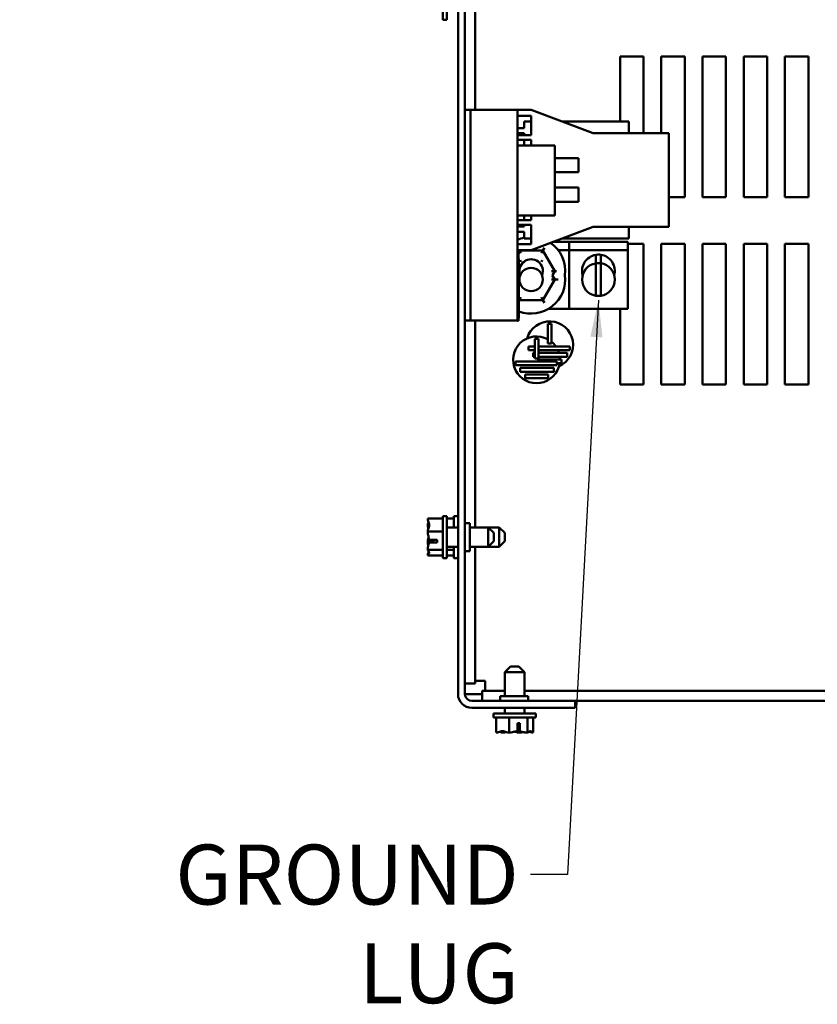
# Model space of a CAD drawing. Units: inches. Extents: x 2 to 86, y 1 to 67.
# Drawn here: x 23.8 to 32.3, y 44 to 54.5 of the extents above; entities that cross this region are included whole.
import ezdxf

# ---------------------------------------------------------------- set-up
doc = ezdxf.new("R2010")
doc.units = ezdxf.units.IN
doc.header["$LTSCALE"] = 4
doc.header["$MEASUREMENT"] = 0
doc.layers.add('Symbol (ANSI)', color=7, linetype='Continuous', lineweight=25)
doc.layers.add('Visible (ANSI)', color=7, linetype='Continuous', lineweight=50)
doc.styles.add('Note Text (ANSI)', font='tahoma.ttf')
doc.dimstyles.new('Default (ANSI)$7', dxfattribs={"dimscale": 4, "dimtxt": 0.16, "dimasz": 0.098425, "dimexe": 0.125, "dimexo": 0.0625, "dimgap": 0.031496, "dimtad": 0, "dimtih": 1, "dimtoh": 1, "dimrnd": 1e-08, "dimzin": 4, "dimdsep": 46, "dimtxsty": 'Note Text (ANSI)', "dimcen": 0.09, "dimdle": 0.393701, "dimclrd": 256, "dimclre": 256, "dimclrt": 256, "dimadec": 0, "dimazin": 1, "dimtfac": 0.75, "dimtofl": 0, "dimtmove": 0, "dimatfit": 3, "dimfxl": 1, "dimtolj": 1, "dimtzin": 4, "dimlwd": -1, "dimlwe": -1, "dimarcsym": 0})

msp = doc.modelspace()

# ---------------------------------------------------------------- linework, layer by layer
at = {"layer": 'Visible (ANSI)'}
for p, q in [((28.483, 47.292), (28.483, 62.144)), ((28.557, 62.144), (28.557, 47.292)), ((28.319, 54.942), (28.319, 54.492)), ((28.364, 54.942), (28.364, 54.492)), ((28.665, 53.531), (28.665, 54.614)), ((28.319, 54.492), (28.364, 54.492)), ((30.212, 54.098), (30.462, 54.098)), ((30.212, 53.406), (30.212, 54.098)), ((30.462, 54.098), (30.462, 53.281)), ((30.652, 54.098), (30.902, 54.098)), ((30.652, 53.281), (30.652, 54.098)), ((30.902, 54.098), (30.902, 52.598)), ((31.092, 54.098), (31.342, 54.098)), ((31.092, 52.598), (31.092, 54.098)), ((31.342, 54.098), (31.342, 52.598)), ((31.532, 54.098), (31.782, 54.098)), ((31.532, 52.598), (31.532, 54.098)), ((31.782, 54.098), (31.782, 52.598)), ((31.972, 54.098), (32.222, 54.098)), ((31.972, 52.598), (31.972, 54.098)), ((32.222, 54.098), (32.222, 52.598)), ((28.557, 53.531), (28.617, 53.531)), ((28.647, 53.531), (28.617, 53.531)), ((28.617, 51.281), (28.617, 53.531)), ((28.647, 53.531), (29.057, 53.531)), ((29.057, 53.531), (29.117, 53.531)), ((29.117, 53.531), (29.262, 53.531)), ((29.117, 51.976), (29.117, 53.531)), ((29.262, 53.531), (29.926, 53.281)), ((29.262, 53.466), (29.117, 53.466)), ((29.187, 53.406), (29.187, 53.335)), ((29.187, 53.406), (29.262, 53.406)), ((29.262, 53.261), (29.262, 53.466)), ((29.594, 53.406), (30.307, 53.406)), ((30.307, 53.281), (30.307, 53.406)), ((29.187, 53.335), (29.117, 53.335)), ((29.117, 53.279), (29.187, 53.279)), ((29.117, 53.261), (29.262, 53.261)), ((29.262, 53.211), (29.117, 53.211)), ((29.187, 53.279), (29.187, 53.261)), ((29.187, 53.211), (29.187, 53.15)), ((29.262, 53.15), (29.262, 53.211)), ((29.926, 53.281), (30.734, 53.281)), ((30.734, 53.281), (30.734, 52.281)), ((29.517, 53.15), (29.117, 53.15)), ((29.517, 52.4), (29.517, 53.15)), ((29.517, 53.013), (29.767, 53.013)), ((29.767, 53.013), (29.767, 52.863)), ((29.517, 52.863), (29.767, 52.863)), ((29.517, 52.699), (29.767, 52.699)), ((29.767, 52.699), (29.767, 52.549)), ((30.902, 52.598), (30.734, 52.598)), ((31.342, 52.598), (31.092, 52.598)), ((31.782, 52.598), (31.532, 52.598)), ((32.222, 52.598), (31.972, 52.598)), ((29.517, 52.549), (29.767, 52.549)), ((29.517, 52.4), (29.117, 52.4)), ((29.187, 52.4), (29.187, 52.351)), ((29.262, 52.351), (29.262, 52.4)), ((29.117, 52.351), (29.262, 52.351)), ((29.262, 52.301), (29.117, 52.301)), ((29.187, 52.283), (29.117, 52.283)), ((29.187, 52.301), (29.187, 52.283)), ((29.262, 52.096), (29.262, 52.301)), ((29.926, 52.281), (29.262, 52.031)), ((30.734, 52.281), (29.926, 52.281)), ((30.307, 52.156), (30.307, 52.281)), ((29.117, 52.227), (29.187, 52.227)), ((29.187, 52.227), (29.187, 52.156)), ((29.187, 52.156), (29.262, 52.156)), ((29.594, 52.156), (30.307, 52.156)), ((29.117, 52.096), (29.262, 52.096)), ((29.389, 52.028), (29.407, 52.058)), ((29.502, 52.122), (29.669, 52.122)), ((29.669, 52.122), (29.669, 51.497)), ((30.294, 52.122), (29.669, 52.122)), ((30.294, 52.122), (30.294, 52.031)), ((30.294, 52.098), (30.462, 52.098)), ((30.462, 52.098), (30.462, 50.598)), ((30.652, 52.098), (30.902, 52.098)), ((30.652, 50.598), (30.652, 52.098)), ((30.902, 52.098), (30.902, 50.598)), ((31.092, 52.098), (31.342, 52.098)), ((31.092, 50.598), (31.092, 52.098)), ((31.342, 52.098), (31.342, 50.598)), ((31.532, 52.098), (31.782, 52.098)), ((31.532, 50.598), (31.532, 52.098)), ((31.782, 52.098), (31.782, 50.598)), ((31.972, 52.098), (32.222, 52.098)), ((31.972, 50.598), (31.972, 52.098)), ((32.222, 52.098), (32.222, 50.598)), ((29.262, 52.031), (29.117, 52.031)), ((29.117, 52.009), (29.127, 52.009)), ((29.117, 52.009), (29.127, 52.009)), ((29.117, 51.976), (29.117, 51.276)), ((29.117, 51.976), (29.127, 51.976)), ((29.117, 51.976), (29.117, 51.276)), ((29.117, 51.976), (29.127, 51.976)), ((29.136, 52.028), (29.125, 52.009)), ((29.127, 52.009), (29.127, 51.976)), ((29.127, 52.009), (29.127, 51.976)), ((29.127, 51.976), (29.127, 51.276)), ((29.127, 51.976), (29.127, 51.276)), ((29.132, 51.939), (29.127, 51.939)), ((29.132, 51.939), (29.127, 51.939)), ((29.132, 51.939), (29.127, 51.939)), ((29.132, 51.939), (29.127, 51.939)), ((29.132, 51.939), (29.132, 51.939)), ((29.132, 51.939), (29.132, 51.932)), ((29.132, 51.939), (29.132, 51.939)), ((29.132, 51.939), (29.132, 51.932)), ((29.136, 52.028), (29.135, 52.031)), ((29.389, 52.028), (29.136, 52.028)), ((29.154, 51.998), (29.136, 52.028)), ((29.389, 52.028), (29.372, 51.998)), ((29.516, 51.809), (29.389, 52.028)), ((29.551, 52.031), (29.669, 52.031)), ((29.669, 52.031), (29.669, 51.406)), ((30.294, 52.031), (29.669, 52.031)), ((29.952, 51.89), (29.952, 51.981)), ((30.006, 51.982), (30.006, 51.636)), ((30.294, 52.031), (30.294, 51.406)), ((29.132, 51.932), (29.127, 51.932)), ((29.132, 51.932), (29.127, 51.932)), ((29.132, 51.931), (29.127, 51.931)), ((29.132, 51.931), (29.127, 51.931)), ((29.132, 51.926), (29.127, 51.926)), ((29.132, 51.926), (29.127, 51.926)), ((29.132, 51.891), (29.127, 51.891)), ((29.132, 51.891), (29.127, 51.891)), ((29.132, 51.87), (29.127, 51.87)), ((29.132, 51.87), (29.127, 51.87)), ((29.132, 51.829), (29.127, 51.829)), ((29.132, 51.829), (29.127, 51.829)), ((29.132, 51.932), (29.132, 51.931)), ((29.132, 51.932), (29.132, 51.931)), ((29.132, 51.931), (29.132, 51.926)), ((29.132, 51.931), (29.132, 51.926)), ((29.132, 51.926), (29.132, 51.891)), ((29.132, 51.926), (29.132, 51.891)), ((29.132, 51.891), (29.132, 51.87)), ((29.132, 51.891), (29.132, 51.87)), ((29.154, 51.907), (29.145, 51.923)), ((29.372, 51.907), (29.382, 51.923)), ((29.953, 51.546), (29.953, 51.891)), ((30.007, 51.891), (30.007, 51.545)), ((29.132, 51.812), (29.127, 51.812)), ((29.132, 51.812), (29.127, 51.812)), ((29.132, 51.808), (29.127, 51.808)), ((29.132, 51.808), (29.127, 51.808)), ((29.132, 51.737), (29.127, 51.737)), ((29.132, 51.737), (29.127, 51.737)), ((29.132, 51.737), (29.132, 51.706)), ((29.132, 51.737), (29.132, 51.706)), ((29.481, 51.809), (29.516, 51.809)), ((29.516, 51.718), (29.489, 51.764)), ((29.49, 51.764), (29.516, 51.809)), ((29.516, 51.809), (29.532, 51.809)), ((29.132, 51.706), (29.127, 51.706)), ((29.132, 51.706), (29.127, 51.706)), ((29.132, 51.698), (29.127, 51.698)), ((29.132, 51.698), (29.127, 51.698)), ((29.389, 51.499), (29.516, 51.718)), ((29.481, 51.718), (29.516, 51.718)), ((29.551, 51.718), (29.516, 51.718)), ((29.132, 51.571), (29.127, 51.571)), ((29.132, 51.571), (29.127, 51.571)), ((29.132, 51.57), (29.127, 51.57)), ((29.132, 51.57), (29.127, 51.57)), ((29.132, 51.566), (29.127, 51.566)), ((29.132, 51.566), (29.127, 51.566)), ((29.132, 51.564), (29.127, 51.564)), ((29.132, 51.564), (29.127, 51.564)), ((29.132, 51.571), (29.132, 51.57)), ((29.132, 51.571), (29.132, 51.57)), ((29.132, 51.566), (29.132, 51.564)), ((29.132, 51.566), (29.132, 51.564)), ((29.132, 51.564), (29.132, 51.473)), ((29.132, 51.564), (29.132, 51.473)), ((29.136, 51.499), (29.154, 51.529)), ((29.372, 51.529), (29.389, 51.499)), ((29.132, 51.473), (29.127, 51.473)), ((29.132, 51.473), (29.127, 51.473)), ((29.132, 51.507), (29.136, 51.499)), ((29.136, 51.499), (29.132, 51.492)), ((29.132, 51.473), (29.132, 51.313)), ((29.132, 51.473), (29.132, 51.313)), ((29.136, 51.499), (29.389, 51.499)), ((29.389, 51.499), (29.407, 51.469)), ((29.669, 51.497), (29.669, 51.497)), ((29.132, 51.313), (29.127, 51.313)), ((29.132, 51.313), (29.127, 51.313)), ((29.132, 51.307), (29.127, 51.307)), ((29.132, 51.307), (29.127, 51.307)), ((29.132, 51.313), (29.132, 51.307)), ((29.132, 51.313), (29.132, 51.307)), ((29.669, 51.406), (29.45, 51.406)), ((29.669, 51.406), (30.294, 51.406)), ((30.212, 50.598), (30.212, 51.406)), ((28.617, 51.281), (28.557, 51.281)), ((28.617, 51.281), (28.647, 51.281)), ((29.057, 51.281), (28.647, 51.281)), ((28.665, 49.072), (28.665, 51.281)), ((29.117, 51.281), (29.057, 51.281)), ((29.117, 51.276), (29.127, 51.276)), ((29.117, 51.276), (29.127, 51.276)), ((29.441, 51.034), (29.441, 51.246)), ((29.441, 51.246), (29.481, 51.246)), ((29.481, 51.246), (29.481, 51.034)), ((29.236, 50.964), (29.236, 51.004)), ((29.236, 51.004), (29.301, 51.004)), ((29.301, 50.874), (29.301, 51.086)), ((29.301, 51.086), (29.341, 51.086)), ((29.341, 51.086), (29.341, 50.874)), ((29.341, 51.004), (29.677, 51.004)), ((29.481, 51.034), (29.441, 51.034)), ((29.677, 51.004), (29.677, 50.964)), ((29.301, 50.964), (29.236, 50.964)), ((29.285, 50.894), (29.285, 50.934)), ((29.285, 50.934), (29.301, 50.934)), ((29.301, 50.894), (29.285, 50.894)), ((29.677, 50.964), (29.341, 50.964)), ((29.341, 50.934), (29.646, 50.934)), ((29.646, 50.894), (29.341, 50.894)), ((29.646, 50.934), (29.646, 50.894)), ((29.096, 50.804), (29.096, 50.844)), ((29.096, 50.844), (29.537, 50.844)), ((29.537, 50.804), (29.096, 50.804)), ((29.341, 50.874), (29.301, 50.874)), ((29.338, 50.844), (29.338, 50.864)), ((29.338, 50.864), (29.586, 50.864)), ((29.537, 50.844), (29.537, 50.804)), ((29.586, 50.824), (29.537, 50.824)), ((29.586, 50.864), (29.586, 50.824)), ((29.145, 50.734), (29.145, 50.774)), ((29.145, 50.774), (29.506, 50.774)), ((29.506, 50.734), (29.145, 50.734)), ((29.198, 50.664), (29.198, 50.704)), ((29.198, 50.704), (29.446, 50.704)), ((29.446, 50.704), (29.446, 50.664)), ((29.506, 50.774), (29.506, 50.734)), ((29.446, 50.664), (29.198, 50.664)), ((30.462, 50.598), (30.212, 50.598)), ((30.902, 50.598), (30.652, 50.598)), ((31.342, 50.598), (31.092, 50.598)), ((31.782, 50.598), (31.532, 50.598)), ((32.222, 50.598), (31.972, 50.598)), ((28.159, 49.165), (28.159, 49.164)), ((28.159, 49.165), (28.319, 49.165)), ((28.159, 49.106), (28.159, 49.104)), ((28.319, 49.193), (28.319, 48.743)), ((28.319, 49.193), (28.364, 49.193)), ((28.364, 49.193), (28.364, 48.743)), ((28.364, 49.165), (28.438, 49.165)), ((28.438, 49.193), (28.438, 49.072)), ((28.438, 49.193), (28.483, 49.193)), ((28.557, 49.118), (28.607, 49.118)), ((28.607, 48.818), (28.607, 49.118)), ((28.159, 49.029), (28.159, 49.028)), ((28.159, 49.028), (28.159, 49.027)), ((28.159, 49.028), (28.319, 49.028)), ((28.483, 49.072), (28.364, 49.072)), ((28.804, 49.072), (28.607, 49.072)), ((28.923, 49.072), (28.804, 49.072)), ((28.804, 48.865), (28.804, 49.072)), ((28.864, 49.012), (28.804, 49.072)), ((28.864, 49.012), (28.864, 48.925)), ((28.923, 48.865), (28.923, 49.072)), ((28.983, 49.012), (28.923, 49.072)), ((28.983, 49.012), (28.983, 48.925)), ((28.159, 48.91), (28.159, 48.907)), ((28.259, 48.912), (28.173, 48.912)), ((28.174, 48.94), (28.259, 48.94)), ((28.189, 48.913), (28.219, 48.913)), ((28.219, 48.913), (28.219, 48.94)), ((28.259, 48.94), (28.259, 48.912)), ((28.864, 48.925), (28.804, 48.865)), ((28.983, 48.925), (28.923, 48.865)), ((28.159, 48.832), (28.159, 48.831)), ((28.159, 48.831), (28.159, 48.831)), ((28.159, 48.831), (28.319, 48.831)), ((28.483, 48.865), (28.364, 48.865)), ((28.364, 48.831), (28.438, 48.831)), ((28.438, 48.865), (28.438, 48.743)), ((28.557, 48.818), (28.607, 48.818)), ((28.804, 48.865), (28.607, 48.865)), ((28.665, 47.403), (28.665, 48.865)), ((28.923, 48.865), (28.804, 48.865)), ((28.159, 48.772), (28.159, 48.772)), ((28.159, 48.772), (28.159, 48.771)), ((28.159, 48.771), (28.319, 48.771)), ((28.319, 48.743), (28.364, 48.743)), ((28.364, 48.771), (28.438, 48.771)), ((28.438, 48.743), (28.483, 48.743)), ((29.044, 47.585), (28.984, 47.525)), ((29.191, 47.525), (28.984, 47.525)), ((28.984, 47.525), (28.984, 47.268)), ((29.044, 47.585), (29.131, 47.585)), ((29.131, 47.585), (29.191, 47.525)), ((29.191, 47.525), (29.191, 47.268)), ((28.774, 47.435), (28.665, 47.435)), ((28.774, 47.327), (28.774, 47.435)), ((28.557, 47.403), (28.665, 47.403)), ((28.742, 47.218), (28.742, 47.327)), ((28.984, 47.327), (28.742, 47.327)), ((42.934, 47.327), (29.191, 47.327)), ((28.557, 47.292), (28.631, 47.292)), ((28.742, 47.292), (28.631, 47.292)), ((28.631, 47.218), (29.733, 47.218)), ((29.233, 47.268), (28.933, 47.268)), ((28.933, 47.218), (28.933, 47.268)), ((29.233, 47.218), (29.233, 47.268)), ((42.381, 47.218), (29.733, 47.218)), ((29.733, 47.218), (29.733, 47.144)), ((29.733, 47.144), (28.631, 47.144)), ((28.984, 47.144), (28.984, 47.085)), ((29.191, 47.144), (29.191, 47.085)), ((28.862, 47.085), (29.312, 47.085)), ((28.862, 47.04), (28.862, 47.085)), ((28.862, 47.04), (29.312, 47.04)), ((28.89, 46.88), (28.89, 47.04)), ((29.027, 46.88), (29.027, 47.04)), ((29.224, 46.88), (29.224, 47.04)), ((29.284, 46.88), (29.284, 47.04)), ((29.312, 47.04), (29.312, 47.085)), ((29.116, 46.895), (29.116, 46.98)), ((29.116, 46.98), (29.143, 46.98)), ((29.142, 46.94), (29.116, 46.94)), ((29.142, 46.91), (29.142, 46.94)), ((29.143, 46.98), (29.143, 46.894)), ((28.89, 46.88), (28.891, 46.88)), ((28.949, 46.88), (28.951, 46.88)), ((29.026, 46.88), (29.027, 46.88)), ((29.027, 46.88), (29.029, 46.88)), ((29.146, 46.88), (29.148, 46.88)), ((29.223, 46.88), (29.224, 46.88)), ((29.224, 46.88), (29.225, 46.88)), ((29.283, 46.88), (29.284, 46.88)), ((29.284, 46.88), (29.284, 46.88))]:
    msp.add_line(p, q, dxfattribs=at)
msp.add_circle((29.263, 51.718), 0.125, dxfattribs=at)
for centre, radius, start, end in [((29.263, 51.809), 0.364, 101.9788, 113.5693), ((29.263, 51.809), 0.364, 353.1218, 55.5231), ((29.263, 51.809), 0.125, 338.9931, 201.5772), ((29.981, 51.809), 0.175, 99.609, 195.3409), ((29.981, 51.809), 0.175, 81.8577, 99.609), ((29.981, 51.809), 0.175, 345.2295, 81.8577), ((29.982, 51.718), 0.175, 99.609, 260.391), ((29.982, 51.718), 0.175, 82.0074, 99.609), ((29.982, 51.718), 0.175, 278.1423, 81.8577), ((29.263, 51.718), 0.364, 248.9066, 7.5513), ((29.981, 51.809), 0.175, 278.1423, 278.292), ((29.982, 51.718), 0.175, 260.391, 278.1423), ((29.461, 51.021), 0.25, 293.7519, 164.0459), ((29.321, 50.861), 0.25, 61.3991, 351.6695), ((29.321, 50.861), 0.25, 35.1078, 50.3047), ((29.321, 50.861), 0.25, 17.1646, 24.5267), ((29.321, 50.861), 0.25, 0.8662, 7.7654), ((28.631, 47.292), 0.148, 180, 270), ((28.631, 47.292), 0.074, 180, 270)]:
    msp.add_arc(centre, radius, start, end, dxfattribs=at)
for points, knots in [([(29.132, 51.87), (29.132, 51.87), (29.132, 51.869), (29.132, 51.868), (29.132, 51.867), (29.132, 51.865), (29.132, 51.863), (29.132, 51.86), (29.132, 51.858), (29.132, 51.846), (29.132, 51.837), (29.132, 51.829)], [-0.3351461, -0.3351461, -0.3351461, -0.3351461, -0.2542411, -0.2542411, -0.1844098, -0.1844098, -0.1087266, -0.1087266, -0.0651123, -0.0651123, 0, 0, 0, 0]), ([(29.132, 51.87), (29.132, 51.87), (29.132, 51.869), (29.132, 51.868), (29.132, 51.867), (29.132, 51.865), (29.132, 51.863), (29.132, 51.86), (29.132, 51.858), (29.132, 51.846), (29.132, 51.837), (29.132, 51.829)], [-0.3351461, -0.3351461, -0.3351461, -0.3351461, -0.2542411, -0.2542411, -0.1844098, -0.1844098, -0.1087266, -0.1087266, -0.0651123, -0.0651123, 0, 0, 0, 0]), ([(29.132, 51.808), (29.132, 51.8), (29.132, 51.792), (29.132, 51.779), (29.132, 51.771), (29.132, 51.759), (29.132, 51.754), (29.132, 51.75)], [-0.2097141, -0.2097141, -0.2097141, -0.2097141, -0.1180404, -0.1180404, -0.0522612, -0.0522612, 0, 0, 0, 0]), ([(29.132, 51.808), (29.132, 51.8), (29.132, 51.792), (29.132, 51.779), (29.132, 51.771), (29.132, 51.759), (29.132, 51.754), (29.132, 51.75)], [-0.2097141, -0.2097141, -0.2097141, -0.2097141, -0.1180404, -0.1180404, -0.0522612, -0.0522612, 0, 0, 0, 0]), ([(29.132, 51.75), (29.132, 51.743), (29.132, 51.74), (29.132, 51.737), (29.132, 51.737), (29.132, 51.737)], [-0.1272058, -0.1272058, -0.1272058, -0.1272058, -0.0882327, -0.0882327, 0, 0, 0, 0]), ([(29.132, 51.75), (29.132, 51.743), (29.132, 51.74), (29.132, 51.737), (29.132, 51.737), (29.132, 51.737)], [-0.1272058, -0.1272058, -0.1272058, -0.1272058, -0.0882327, -0.0882327, 0, 0, 0, 0]), ([(29.132, 51.706), (29.132, 51.705), (29.132, 51.705), (29.132, 51.703), (29.132, 51.701), (29.132, 51.699), (29.132, 51.698), (29.132, 51.698)], [-0.13624958, -0.13624958, -0.13624958, -0.13624958, -0.11489484, -0.11489484, -0.09515867, -0.09515867, -0.09079375, -0.09079375, -0.09079375, -0.09079375]), ([(29.132, 51.706), (29.132, 51.705), (29.132, 51.705), (29.132, 51.703), (29.132, 51.701), (29.132, 51.699), (29.132, 51.698), (29.132, 51.698)], [-0.13624958, -0.13624958, -0.13624958, -0.13624958, -0.11489484, -0.11489484, -0.09515867, -0.09515867, -0.09079375, -0.09079375, -0.09079375, -0.09079375]), ([(29.132, 51.698), (29.132, 51.687), (29.132, 51.678), (29.132, 51.66), (29.132, 51.649), (29.132, 51.638)], [-0.1407832, -0.1407832, -0.1407832, -0.1407832, -0.0813648, -0.0813648, 0, 0, 0, 0]), ([(29.132, 51.698), (29.132, 51.687), (29.132, 51.678), (29.132, 51.66), (29.132, 51.649), (29.132, 51.638)], [-0.1407832, -0.1407832, -0.1407832, -0.1407832, -0.0813648, -0.0813648, 0, 0, 0, 0]), ([(29.132, 51.638), (29.132, 51.632), (29.132, 51.627), (29.132, 51.616), (29.132, 51.61), (29.132, 51.596), (29.132, 51.59), (29.132, 51.581), (29.132, 51.577), (29.132, 51.572), (29.132, 51.572), (29.132, 51.571)], [-0.1988079, -0.1988079, -0.1988079, -0.1988079, -0.1731077, -0.1731077, -0.149332, -0.149332, -0.1042276, -0.1042276, -0.0539146, -0.0539146, 0, 0, 0, 0]), ([(29.132, 51.638), (29.132, 51.632), (29.132, 51.627), (29.132, 51.616), (29.132, 51.61), (29.132, 51.596), (29.132, 51.59), (29.132, 51.581), (29.132, 51.577), (29.132, 51.572), (29.132, 51.572), (29.132, 51.571)], [-0.1988079, -0.1988079, -0.1988079, -0.1988079, -0.1731077, -0.1731077, -0.149332, -0.149332, -0.1042276, -0.1042276, -0.0539146, -0.0539146, 0, 0, 0, 0]), ([(28.159, 49.029), (28.159, 49.037), (28.161, 49.046), (28.167, 49.067), (28.175, 49.083), (28.175, 49.097), (28.175, 49.11), (28.167, 49.126), (28.161, 49.147), (28.159, 49.157), (28.159, 49.164)], [-0.2419012, -0.2419012, -0.2419012, -0.2419012, -0.1540153, -0.1540153, 0, 0, 0, 0.1540153, 0.1540153, 0.2419012, 0.2419012, 0.2419012, 0.2419012]), ([(28.169, 49.124), (28.167, 49.121), (28.165, 49.119), (28.161, 49.113), (28.159, 49.109), (28.159, 49.106)], [0.0959719, 0.0959719, 0.0959719, 0.0959719, 0.1540153, 0.1540153, 0.2419012, 0.2419012, 0.2419012, 0.2419012]), ([(28.159, 49.104), (28.159, 49.093), (28.161, 49.079), (28.164, 49.066), (28.165, 49.063), (28.165, 49.06)], [-0.2419012, -0.2419012, -0.2419012, -0.2419012, -0.1540153, -0.1540153, -0.1317892, -0.1317892, -0.1317892, -0.1317892]), ([(28.174, 48.94), (28.172, 48.957), (28.167, 48.975), (28.161, 49.002), (28.159, 49.016), (28.159, 49.027)], [0.0259801, 0.0259801, 0.0259801, 0.0259801, 0.1540153, 0.1540153, 0.2419012, 0.2419012, 0.2419012, 0.2419012]), ([(28.169, 48.968), (28.167, 48.96), (28.165, 48.953), (28.161, 48.934), (28.159, 48.921), (28.159, 48.91)], [0.0959736, 0.0959736, 0.0959736, 0.0959736, 0.1540153, 0.1540153, 0.2419012, 0.2419012, 0.2419012, 0.2419012]), ([(28.159, 48.832), (28.159, 48.844), (28.161, 48.857), (28.166, 48.882), (28.171, 48.897), (28.173, 48.912)], [-0.2419012, -0.2419012, -0.2419012, -0.2419012, -0.1540153, -0.1540153, -0.044199, -0.044199, -0.044199, -0.044199]), ([(28.159, 48.907), (28.159, 48.9), (28.161, 48.89), (28.164, 48.881), (28.165, 48.879), (28.165, 48.877)], [-0.2419012, -0.2419012, -0.2419012, -0.2419012, -0.1540153, -0.1540153, -0.1317898, -0.1317898, -0.1317898, -0.1317898]), ([(28.173, 48.912), (28.175, 48.912), (28.176, 48.912), (28.181, 48.913), (28.185, 48.913), (28.189, 48.913)], [0.18590033, 0.18590033, 0.18590033, 0.18590033, 0.19785069, 0.19785069, 0.22603034, 0.22603034, 0.22603034, 0.22603034]), ([(28.159, 48.772), (28.159, 48.775), (28.161, 48.779), (28.167, 48.788), (28.175, 48.795), (28.175, 48.801), (28.175, 48.807), (28.167, 48.814), (28.161, 48.823), (28.159, 48.827), (28.159, 48.831)], [-0.2419012, -0.2419012, -0.2419012, -0.2419012, -0.1540153, -0.1540153, 0, 0, 0, 0.1540153, 0.1540153, 0.2419012, 0.2419012, 0.2419012, 0.2419012]), ([(28.169, 48.813), (28.167, 48.807), (28.165, 48.802), (28.161, 48.789), (28.159, 48.78), (28.159, 48.772)], [0.0959719, 0.0959719, 0.0959719, 0.0959719, 0.1540153, 0.1540153, 0.2419012, 0.2419012, 0.2419012, 0.2419012]), ([(29.026, 46.88), (29.018, 46.88), (29.009, 46.882), (28.988, 46.888), (28.972, 46.896), (28.959, 46.896), (28.945, 46.896), (28.929, 46.888), (28.908, 46.882), (28.899, 46.88), (28.891, 46.88)], [-0.2419012, -0.2419012, -0.2419012, -0.2419012, -0.1540153, -0.1540153, 0, 0, 0, 0.1540153, 0.1540153, 0.2419012, 0.2419012, 0.2419012, 0.2419012]), ([(28.932, 46.89), (28.934, 46.888), (28.936, 46.886), (28.942, 46.882), (28.946, 46.88), (28.949, 46.88)], [0.0959719, 0.0959719, 0.0959719, 0.0959719, 0.1540153, 0.1540153, 0.2419012, 0.2419012, 0.2419012, 0.2419012]), ([(29.116, 46.895), (29.099, 46.894), (29.08, 46.888), (29.053, 46.882), (29.04, 46.88), (29.029, 46.88)], [0.0259801, 0.0259801, 0.0259801, 0.0259801, 0.1540153, 0.1540153, 0.2419012, 0.2419012, 0.2419012, 0.2419012]), ([(29.087, 46.89), (29.095, 46.888), (29.103, 46.886), (29.121, 46.882), (29.134, 46.88), (29.146, 46.88)], [0.0959736, 0.0959736, 0.0959736, 0.0959736, 0.1540153, 0.1540153, 0.2419012, 0.2419012, 0.2419012, 0.2419012]), ([(29.143, 46.894), (29.143, 46.896), (29.143, 46.897), (29.142, 46.902), (29.142, 46.907), (29.142, 46.91)], [0.18590033, 0.18590033, 0.18590033, 0.18590033, 0.19785069, 0.19785069, 0.22603034, 0.22603034, 0.22603034, 0.22603034]), ([(29.223, 46.88), (29.212, 46.88), (29.198, 46.882), (29.173, 46.887), (29.158, 46.892), (29.143, 46.894)], [-0.2419012, -0.2419012, -0.2419012, -0.2419012, -0.1540153, -0.1540153, -0.044199, -0.044199, -0.044199, -0.044199]), ([(29.284, 46.88), (29.28, 46.88), (29.276, 46.882), (29.267, 46.888), (29.26, 46.896), (29.254, 46.896), (29.248, 46.896), (29.241, 46.888), (29.232, 46.882), (29.228, 46.88), (29.225, 46.88)], [-0.2419012, -0.2419012, -0.2419012, -0.2419012, -0.1540153, -0.1540153, 0, 0, 0, 0.1540153, 0.1540153, 0.2419012, 0.2419012, 0.2419012, 0.2419012]), ([(29.242, 46.89), (29.248, 46.888), (29.253, 46.886), (29.266, 46.882), (29.275, 46.88), (29.283, 46.88)], [0.0959719, 0.0959719, 0.0959719, 0.0959719, 0.1540153, 0.1540153, 0.2419012, 0.2419012, 0.2419012, 0.2419012]), ([(28.951, 46.88), (28.963, 46.88), (28.976, 46.882), (28.99, 46.885), (28.993, 46.886), (28.995, 46.886)], [-0.2419012, -0.2419012, -0.2419012, -0.2419012, -0.1540153, -0.1540153, -0.1317892, -0.1317892, -0.1317892, -0.1317892]), ([(29.148, 46.88), (29.156, 46.88), (29.165, 46.882), (29.175, 46.885), (29.177, 46.886), (29.179, 46.886)], [-0.2419012, -0.2419012, -0.2419012, -0.2419012, -0.1540153, -0.1540153, -0.1317898, -0.1317898, -0.1317898, -0.1317898])]:
    msp.add_open_spline(points, degree=3, knots=knots, dxfattribs=at)
for points in [[(29.132, 51.829), (29.132, 51.823), (29.132, 51.817), (29.132, 51.812)], [(29.132, 51.829), (29.132, 51.823), (29.132, 51.817), (29.132, 51.812)], [(29.132, 51.812), (29.132, 51.81), (29.132, 51.809), (29.132, 51.808)], [(29.132, 51.812), (29.132, 51.81), (29.132, 51.809), (29.132, 51.808)], [(29.132, 51.808), (29.132, 51.808), (29.132, 51.808), (29.132, 51.808)], [(29.132, 51.808), (29.132, 51.808), (29.132, 51.808), (29.132, 51.808)], [(29.132, 51.57), (29.132, 51.567), (29.132, 51.566), (29.132, 51.566)], [(29.132, 51.57), (29.132, 51.567), (29.132, 51.566), (29.132, 51.566)]]:
    msp.add_open_spline(points, degree=3, dxfattribs=at)

# ---------------------------------------------------------------- texts
at = {"layer": 'Symbol (ANSI)', "insert": (29.131, 45.685), "char_height": 0.64, "width": 5.39592, "attachment_point": 3, "line_spacing_factor": 0.987884, "style": 'Note Text (ANSI)'}
msp.add_mtext('{GROUND LUG\\P    }', dxfattribs=at)

# ---------------------------------------------------------------- leaders
at = {"layer": 'Symbol (ANSI)', "annotation_type": 0, "has_hookline": 1, "hookline_direction": 1, "text_width": 5.326}
msp.add_leader([(29.981, 51.497), (29.65, 45.365), (29.257, 45.365)], dimstyle='Default (ANSI)$7', override={"dimtad": 0}, dxfattribs=at)

doc.saveas('drawing.dxf')
